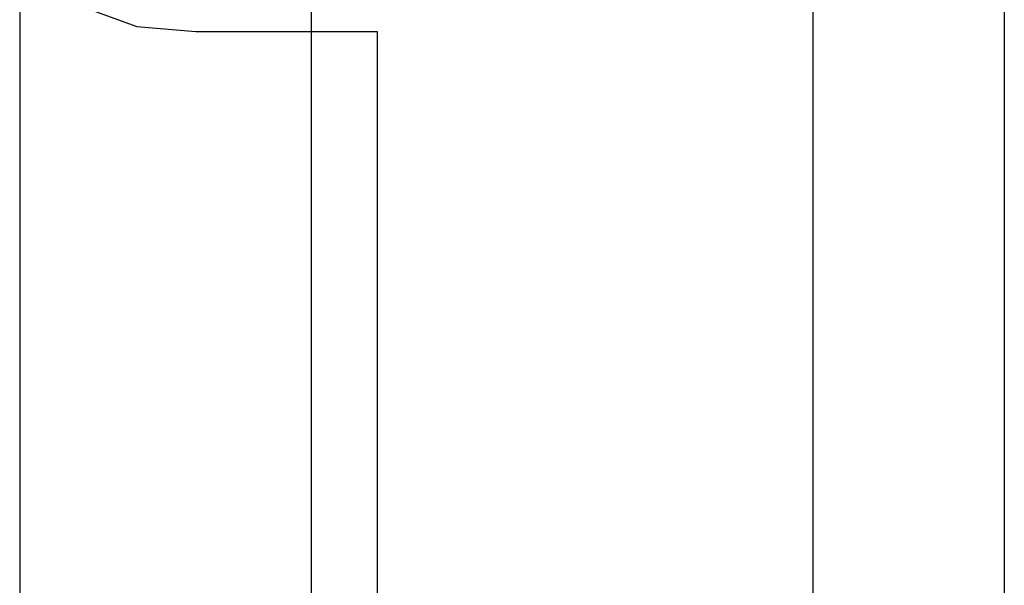
# Model space of a CAD drawing. Units: inches. Extents: x -9238 to 1860, y -5016 to 3282.
# Drawn here: x -5143 to -5013, y -2052 to -1978 of the extents above; entities that cross this region are included whole.
import ezdxf

# ---------------------------------------------------------------- set-up
doc = ezdxf.new("R2010")
doc.units = ezdxf.units.IN
doc.header["$MEASUREMENT"] = 0

msp = doc.modelspace()

# ---------------------------------------------------------------- linework, layer by layer
for p, q in [((-5012.93, -1942.06), (-5012.93, -2504.16)), ((-5038.31, -1952.74), (-5038.31, -2493.47)), ((-5143.35, -1970.68), (-5143.35, -2475.64)), ((-5104.68, -1979.1), (-5104.68, -1974.48)), ((-5136.84, -1975.2), (-5127.82, -1978.44)), ((-5127.82, -1978.44), (-5120.01, -1979.1)), ((-5120.01, -1979.1), (-5104.68, -1979.1)), ((-5104.68, -1979.1), (-5095.99, -1979.1)), ((-5104.68, -2467.03), (-5104.68, -1979.1)), ((-5095.99, -1979.1), (-5095.99, -2467.03))]:
    msp.add_line(p, q)

doc.saveas('drawing.dxf')
